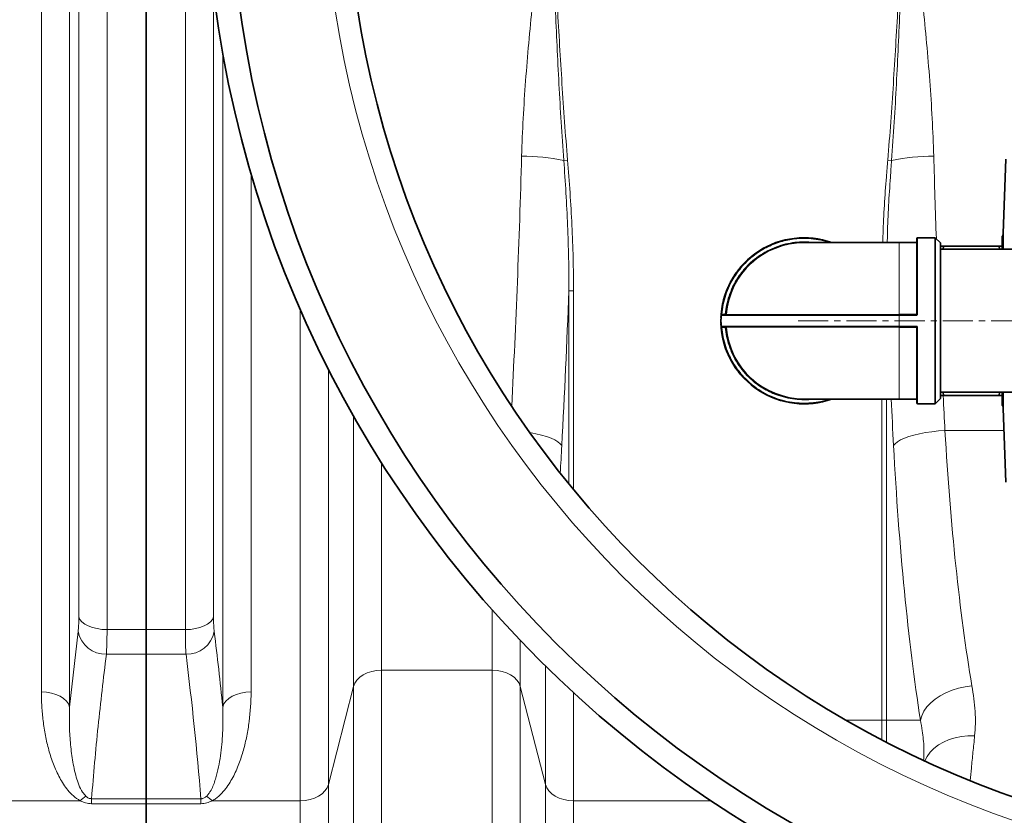
# Model space of a CAD drawing. Units: millimetres. Extents: x 2570 to 9074, y 3728 to 9625.
# Drawn here: x 5043 to 5458, y 4190 to 4526 of the extents above; entities that cross this region are included whole.
import ezdxf

# ---------------------------------------------------------------- set-up
doc = ezdxf.new("R2010")
doc.units = ezdxf.units.MM
doc.linetypes.add('CENTERX2', pattern=[20.32, 12.7, -2.54, 2.54, -2.54])

msp = doc.modelspace()

# ---------------------------------------------------------------- linework, layer by layer
at = {"color": 8, "linetype": 'Continuous', "lineweight": 18}
for p, q in [((5064.01, 4954.75), (5064.01, 4236.15)), ((5052.12, 4242.49), (5052.12, 4948.42)), ((5079.8, 4922.12), (5079.8, 4268.79)), ((5067.9, 4274.19), (5067.9, 4916.72)), ((5112.79, 4268.79), (5112.79, 4561.71)), ((5124.68, 4538.52), (5124.68, 4274.19)), ((5128.57, 4236.15), (5128.57, 4512.18)), ((5272.23, 4466.58), (5273.84, 4466.71)), ((5408.75, 4466.71), (5410.36, 4466.58)), ((5140.47, 4461.15), (5140.47, 4242.49)), ((5413.48, 4431.95), (5413.48, 4401.73)), ((5421.28, 4433.95), (5421.28, 4401.78)), ((5274.39, 4411.61), (5274.39, 4330.17)), ((5274.39, 4411.61), (5276.36, 4411.61)), ((5276.36, 4327.76), (5276.36, 4411.61)), ((5161.22, 4196.63), (5161.22, 4403.78)), ((5338.9, 4401.75), (5340.3, 4401.75)), ((5340.3, 4401.75), (5340.3, 4401.45)), ((5340.6, 4401.73), (5340.3, 4401.75)), ((5413.48, 4401.73), (5413.48, 4401.45)), ((5413.48, 4401.73), (5420.68, 4401.73)), ((5420.68, 4401.73), (5420.68, 4401.45)), ((5413.48, 4401.17), (5338.55, 4401.17)), ((5413.48, 4401.45), (5413.48, 4401.17)), ((5413.48, 4401.17), (5413.48, 4396.73)), ((5420.68, 4401.17), (5413.48, 4401.17)), ((5413.48, 4396.73), (5338.55, 4396.73)), ((5340.3, 4396.15), (5338.9, 4396.15)), ((5340.3, 4396.15), (5340.3, 4396.45)), ((5340.3, 4396.15), (5340.6, 4396.18)), ((5420.68, 4396.73), (5413.48, 4396.73)), ((5413.48, 4396.45), (5413.48, 4396.73)), ((5413.48, 4396.45), (5413.48, 4396.18)), ((5420.68, 4396.18), (5413.48, 4396.18)), ((5413.48, 4365.95), (5413.48, 4396.18)), ((5420.68, 4396.45), (5420.68, 4396.18)), ((5421.28, 4363.95), (5421.28, 4396.13)), ((5173.04, 4378.66), (5173.04, 4203.45)), ((5406.22, 4365.95), (5406.22, 4230.57)), ((5408.19, 4230.57), (5408.19, 4365.95)), ((5183.65, 4244.83), (5183.65, 4358.86)), ((5457.75, 4352.68), (5432.85, 4352.68)), ((5195.47, 4339.12), (5195.47, 4251.64)), ((5242.12, 4251.64), (5242.12, 4277.03)), ((5079.8, 4268.79), (5096.29, 4268.79)), ((5096.29, 4268.79), (5112.79, 4268.79)), ((5064.01, 4236.15), (5067.62, 4267.92)), ((5253.93, 4264.18), (5253.93, 4244.83)), ((5096.29, 4258.36), (5079.51, 4258.36)), ((5113.07, 4258.36), (5096.29, 4258.36)), ((5264.54, 4203.45), (5264.54, 4253.4)), ((5195.47, 4251.64), (5242.12, 4251.64)), ((5195.47, 4251.64), (5195.47, 4174.54)), ((5242.12, 4174.54), (5242.12, 4251.64)), ((5173.04, 4203.45), (5183.65, 4244.83)), ((5183.65, 4165.18), (5183.65, 4244.83)), ((5253.93, 4244.83), (5264.54, 4203.45)), ((5253.93, 4244.83), (5253.93, 4165.18)), ((5276.36, 4242.15), (5276.36, 4196.63)), ((5391.29, 4230.57), (5406.22, 4230.57)), ((5406.22, 4230.57), (5406.22, 4222.37)), ((5406.22, 4230.57), (5408.19, 4230.57)), ((5408.19, 4221.35), (5408.19, 4230.57)), ((5408.19, 4230.57), (5422.52, 4230.57)), ((5173.04, 4203.45), (5173.04, 4108.34)), ((5264.54, 4108.34), (5264.54, 4203.45)), ((5033.88, 4196.63), (5068.47, 4196.63)), ((5073.27, 4197.5), (5096.29, 4197.5)), ((5073.27, 4197.5), (5073.27, 4195.4)), ((5096.29, 4195.4), (5073.27, 4195.4)), ((5096.29, 4197.5), (5119.32, 4197.5)), ((5119.32, 4195.4), (5096.29, 4195.4)), ((5119.32, 4197.5), (5119.32, 4195.4)), ((5124.12, 4196.63), (5161.22, 4196.63)), ((5161.22, 4098.97), (5161.22, 4196.63)), ((5276.36, 4196.63), (5334.19, 4196.63)), ((5276.36, 4196.63), (5276.36, 4098.97))]:
    msp.add_line(p, q, dxfattribs=at)
at = {"color": 7, "linetype": 'Continuous', "lineweight": 35}
for p, q in [((5096.29, 4922.12), (5096.29, 4268.79)), ((5458.52, 4467.02), (5457.43, 4435.88)), ((5413.48, 4431.95), (5373.48, 4431.95)), ((5420.68, 4431.95), (5413.48, 4431.95)), ((5428.78, 4433.95), (5421.28, 4433.95)), ((5430.98, 4431.75), (5428.78, 4433.95)), ((5428.78, 4363.95), (5428.78, 4433.95)), ((5430.98, 4366.15), (5430.98, 4431.75)), ((5544.48, 4429.1), (5430.98, 4429.1)), ((5432.12, 4429.1), (5432.29, 4430.45)), ((5432.29, 4430.45), (5455.68, 4430.45)), ((5455.68, 4430.45), (5455.84, 4429.1)), ((5347.43, 4422.32), (5347.39, 4422.36)), ((5344.3, 4418.37), (5344.34, 4418.34)), ((5344.99, 4419.37), (5345.03, 4419.34)), ((5345.2, 4419.66), (5345.24, 4419.63)), ((5345.66, 4420.27), (5345.7, 4420.24)), ((5346.38, 4421.17), (5346.41, 4421.14)), ((5347.14, 4422.07), (5347.18, 4422.04)), ((5342.29, 4414.95), (5342.34, 4414.93)), ((5343.12, 4416.47), (5343.17, 4416.45)), ((5343.46, 4417.03), (5343.5, 4417.01)), ((5343.63, 4417.32), (5343.67, 4417.29)), ((5340.25, 4410.09), (5340.3, 4410.07)), ((5340.43, 4410.47), (5340.39, 4410.49)), ((5340.79, 4411.6), (5340.84, 4411.58)), ((5341.24, 4412.69), (5341.28, 4412.67)), ((5341.4, 4413.08), (5341.45, 4413.06)), ((5341.67, 4413.67), (5341.72, 4413.65)), ((5338.99, 4405.17), (5339.15, 4405.99)), ((5339.15, 4405.99), (5339.19, 4405.98)), ((5339.28, 4406.36), (5339.23, 4406.37)), ((5338.55, 4401.87), (5338.63, 4402.7)), ((5338.6, 4401.86), (5338.55, 4401.87)), ((5338.63, 4402.7), (5338.78, 4403.9)), ((5338.63, 4402.7), (5338.68, 4402.69)), ((5338.78, 4403.9), (5338.83, 4403.89)), ((5338.79, 4403.95), (5338.99, 4405.17)), ((5338.84, 4403.95), (5338.79, 4403.95)), ((5338.99, 4405.17), (5339.04, 4405.16)), ((5338.49, 4399.63), (5338.44, 4399.63)), ((5338.45, 4398), (5338.5, 4398)), ((5338.46, 4400.34), (5338.51, 4400.34)), ((5338.46, 4397.68), (5338.51, 4397.68)), ((5338.47, 4397.51), (5338.46, 4397.68)), ((5338.51, 4397.52), (5338.46, 4397.51)), ((5338.53, 4400.72), (5338.48, 4400.72)), ((5338.52, 4401.48), (5338.57, 4401.47)), ((5420.68, 4401.45), (5413.48, 4401.45)), ((5338.55, 4396.13), (5338.6, 4396.14)), ((5338.67, 4394.86), (5338.72, 4394.86)), ((5338.68, 4394.81), (5338.73, 4394.81)), ((5338.73, 4394.43), (5338.78, 4394.43)), ((5420.68, 4396.45), (5413.48, 4396.45)), ((5338.99, 4393.03), (5338.94, 4393.03)), ((5339.21, 4391.59), (5339.26, 4391.6)), ((5339.3, 4391.22), (5339.35, 4391.23)), ((5339.69, 4389.86), (5339.64, 4389.84)), ((5340.05, 4388.44), (5340.09, 4388.45)), ((5340.21, 4388.09), (5340.16, 4388.08)), ((5340.71, 4386.54), (5340.75, 4386.56)), ((5340.82, 4386.23), (5340.87, 4386.25)), ((5341.41, 4384.94), (5341.36, 4384.92)), ((5341.98, 4383.6), (5342.02, 4383.62)), ((5342.15, 4383.25), (5342.19, 4383.28)), ((5342.85, 4382.02), (5342.81, 4382)), ((5343.54, 4380.73), (5343.58, 4380.76)), ((5343.74, 4380.41), (5343.78, 4380.44)), ((5344.55, 4379.25), (5344.51, 4379.22)), ((5345.36, 4378.03), (5345.4, 4378.06)), ((5345.63, 4377.76), (5345.59, 4377.73)), ((5346.61, 4376.45), (5346.65, 4376.49)), ((5347.1, 4375.95), (5347.07, 4375.92)), ((5347.32, 4375.63), (5347.36, 4375.66)), ((5430.98, 4368.8), (5544.48, 4368.8)), ((5432.29, 4367.45), (5432.12, 4368.8)), ((5455.84, 4368.8), (5455.68, 4367.45)), ((5373.48, 4365.95), (5413.48, 4365.95)), ((5413.48, 4365.95), (5420.68, 4365.95)), ((5428.78, 4363.95), (5430.98, 4366.15)), ((5455.68, 4367.45), (5432.29, 4367.45)), ((5421.28, 4363.95), (5428.78, 4363.95)), ((5457.43, 4362.02), (5458.52, 4330.88)), ((5096.29, 4258.36), (5096.29, 4268.79)), ((5096.29, 4258.36), (5096.29, 4197.5)), ((5096.29, 4197.5), (5096.29, 4195.4)), ((5096.29, 4195.4), (5096.29, 4098.97))]:
    msp.add_line(p, q, dxfattribs=at)
at = {"color": 7, "linetype": 'CENTERX2', "lineweight": 18}
msp.add_line((5370.98, 4398.95), (5604.48, 4398.95), dxfattribs=at)
at = {"color": 7, "linetype": 'Continuous', "lineweight": 35, "flags": 128}
msp.add_lwpolyline([(5338.55, 4401.19), (5338.57, 4401.45), (5338.58, 4401.53)], dxfattribs=at)
at = {"color": 8, "linetype": 'Continuous', "lineweight": 18, "flags": 128}
for points in [[(5271.4, 4346.33), (5270.76, 4347.15), (5269.78, 4347.95), (5268.47, 4348.73), (5266.86, 4349.48), (5264.96, 4350.17), (5262.82, 4350.79), (5260.47, 4351.35), (5257.95, 4351.82)], [(5411.18, 4346.33), (5411.82, 4347.15), (5412.81, 4347.95), (5414.12, 4348.73), (5415.73, 4349.48), (5417.62, 4350.17), (5419.76, 4350.79), (5422.11, 4351.35), (5424.64, 4351.82), (5427.3, 4352.21), (5430.05, 4352.5), (5432.85, 4352.68)], [(5067.9, 4274.19), (5068.38, 4273.1), (5069.22, 4272.07), (5070.41, 4271.14), (5071.89, 4270.33), (5073.64, 4269.67), (5075.58, 4269.19), (5077.65, 4268.89), (5079.8, 4268.79)], [(5124.68, 4274.19), (5124.21, 4273.1), (5123.36, 4272.07), (5122.18, 4271.14), (5120.69, 4270.33), (5118.95, 4269.67), (5117.01, 4269.19), (5114.93, 4268.89), (5112.79, 4268.79)], [(5183.65, 4244.83), (5184.19, 4246.21), (5185.08, 4247.52), (5186.28, 4248.7), (5187.75, 4249.71), (5189.47, 4250.54), (5191.36, 4251.15), (5193.38, 4251.52), (5195.47, 4251.64)], [(5253.93, 4244.83), (5253.39, 4246.21), (5252.51, 4247.52), (5251.31, 4248.7), (5249.83, 4249.71), (5248.12, 4250.54), (5246.22, 4251.15), (5244.2, 4251.52), (5242.12, 4251.64)], [(5422.52, 4230.57), (5423.08, 4232.48), (5424, 4234.36), (5425.26, 4236.18), (5426.85, 4237.89), (5428.73, 4239.49), (5430.88, 4240.93), (5433.26, 4242.19), (5435.82, 4243.26), (5438.53, 4244.1), (5441.33, 4244.72), (5444.18, 4245.09)], [(5064.01, 4236.15), (5063.54, 4237.43), (5062.7, 4238.64), (5061.51, 4239.73), (5060.02, 4240.68), (5058.28, 4241.45), (5056.34, 4242.02), (5054.27, 4242.37), (5052.12, 4242.49)], [(5128.57, 4236.15), (5129.05, 4237.43), (5129.89, 4238.64), (5131.07, 4239.73), (5132.56, 4240.68), (5134.3, 4241.45), (5136.24, 4242.02), (5138.32, 4242.37), (5140.47, 4242.49)], [(5424.32, 4213.46), (5425.28, 4215.32), (5426.59, 4217.09), (5428.2, 4218.71), (5430.09, 4220.16), (5432.23, 4221.4), (5434.58, 4222.42), (5437.12, 4223.2), (5439.78, 4223.73), (5442.54, 4224), (5445.34, 4224.01)], [(5161.22, 4196.63), (5163.31, 4196.76), (5165.33, 4197.13), (5167.22, 4197.74), (5168.94, 4198.56), (5170.42, 4199.58), (5171.62, 4200.76), (5172.5, 4202.06), (5173.04, 4203.45)], [(5264.54, 4203.45), (5265.09, 4202.06), (5265.97, 4200.76), (5267.17, 4199.58), (5268.65, 4198.56), (5270.36, 4197.74), (5272.26, 4197.13), (5274.28, 4196.76), (5276.36, 4196.63)]]:
    msp.add_lwpolyline(points, dxfattribs=at)
at = {"color": 7, "linetype": 'Continuous', "lineweight": 35}
for radius in [480, 470, 421]:
    msp.add_circle((5601.29, 4595.45), radius, dxfattribs=at)
at = {"color": 8, "linetype": 'Continuous', "lineweight": 18}
msp.add_circle((5601.29, 4595.45), 430.29, dxfattribs=at)
for centre, radius, start, end in [((5253.42, 4371.2), 97.21, 78.8446, 89.377), ((5429.17, 4371.2), 97.21, 90.623, 101.1554), ((5420.76, 4402.64), 0.914, 265.3261, 284.2866), ((5420.76, 4395.27), 0.914, 75.7134, 94.6739), ((5079.32, 4270.31), 11.94, 191.5506, 270.9234), ((5113.27, 4270.31), 11.94, 269.0766, 348.4494), ((5076.93, 4188.2), 11.95, 120.3213, 135.081), ((5115.65, 4188.2), 11.95, 44.919, 59.6787)]:
    msp.add_arc(centre, radius, start, end, dxfattribs=at)
at = {"color": 7, "linetype": 'Continuous', "lineweight": 35}
for centre, radius, start, end in [((5455.43, 4435.95), 2, 320.9472, 0), ((5373.48, 4398.95), 35, 70.537, 175.3717), ((5373.48, 4398.95), 33, 90, 175.1766), ((5420.68, 4432.25), 0.3, 270, 0), ((5421.28, 4433.65), 0.3, 90, 180), ((5373.48, 4398.95), 35.05, 138.1087, 138.7306), ((5373.48, 4398.95), 35.05, 167.7835, 168.4263), ((5373.48, 4398.95), 35.05, 175.2328, 175.8686), ((5373.48, 4398.95), 35.05, 171.7997, 171.8899), ((5340.3, 4401.75), 0.3, 270, 355.1766), ((5373.48, 4398.95), 35.05, 178.8894, 181.5548), ((5373.48, 4398.95), 35.05, 177.1125, 177.7344), ((5373.48, 4398.95), 35, 176.365, 183.635), ((5338.85, 4401.15), 0.3, 90, 176.365), ((5373.48, 4398.95), 35.05, 183.5719, 186.7968), ((5338.85, 4396.75), 0.3, 183.635, 270), ((5373.48, 4398.95), 35, 184.6283, 289.463), ((5340.3, 4396.15), 0.3, 4.8234, 90), ((5373.48, 4398.95), 33, 184.8234, 270), ((5373.48, 4398.95), 35.05, 198.0804, 200.7458), ((5373.48, 4398.95), 35.05, 217.2713, 219.9367), ((5373.48, 4398.95), 35.05, 221.0917, 221.7136), ((5420.68, 4365.65), 0.3, 0, 90), ((5421.28, 4364.25), 0.3, 180, 270), ((5455.43, 4361.95), 2, 0, 39.0617)]:
    msp.add_arc(centre, radius, start, end, dxfattribs=at)
at = {"color": 8, "linetype": 'Continuous', "lineweight": 18}
for centre, major_axis, ratio, start_param, end_param in [((5104.23, 4595.45), (0, 840), 0.180945, 4.431994, 4.560561), ((5578.36, 4595.45), (0, 840), 0.180945, 1.722624, 1.764785), ((5125.9, 4595.45), (0, 862), 0.176327, 4.419194, 4.497465), ((5556.69, 4595.45), (0, 862), 0.176327, 1.840288, 1.863991), ((5578.36, 4595.45), (0, 840), 0.180945, 1.84573, 1.863991), ((5485.51, 4436.5), (0, 290), 0.189704, 1.863991, 2.291637), ((5218.74, 4436.5), (0, 312), 0.176327, 4.380131, 4.419194), ((5463.85, 4436.5), (0, 312), 0.176327, 1.863991, 2.291637)]:
    msp.add_ellipse(centre, major_axis=major_axis, ratio=ratio, start_param=start_param, end_param=end_param, dxfattribs=at)
for points, knots in [([(5254.47, 4468.41), (5254.62, 4473.69), (5254.85, 4478.98), (5255.42, 4489.56), (5255.77, 4494.86), (5256.95, 4510.74), (5257.92, 4521.32), (5260.08, 4542.48), (5261.26, 4553.06), (5263.11, 4568.95), (5263.74, 4574.25), (5265.01, 4584.85), (5265.65, 4590.15), (5266.29, 4595.45)], [0, 0, 0, 0, 0.125, 0.125, 0.25, 0.25, 0.5, 0.5, 0.75, 0.75, 0.875, 0.875, 1, 1, 1, 1]), ([(5272.23, 4466.58), (5271.82, 4471.94), (5271.46, 4477.3), (5270.8, 4488.03), (5270.5, 4493.4), (5269.64, 4509.5), (5269.15, 4520.24), (5268.25, 4541.73), (5267.83, 4552.47), (5267.05, 4573.96), (5266.67, 4584.71), (5266.29, 4595.45)], [0, 0, 0, 0, 0.125, 0.125, 0.25, 0.25, 0.5, 0.5, 0.75, 0.75, 1, 1, 1, 1]), ([(5273.84, 4466.71), (5273.39, 4472.07), (5272.97, 4477.43), (5272.2, 4488.14), (5271.83, 4493.51), (5270.79, 4509.59), (5270.17, 4520.32), (5268.99, 4541.78), (5268.43, 4552.52), (5267.35, 4573.98), (5266.82, 4584.72), (5266.29, 4595.45)], [0, 0, 0, 0, 0.125, 0.125, 0.25, 0.25, 0.5, 0.5, 0.75, 0.75, 1, 1, 1, 1]), ([(5408.75, 4466.71), (5409.2, 4472.07), (5409.61, 4477.43), (5410.39, 4488.14), (5410.75, 4493.51), (5411.79, 4509.59), (5412.42, 4520.32), (5413.6, 4541.78), (5414.16, 4552.52), (5415.24, 4573.98), (5415.77, 4584.72), (5416.29, 4595.45)], [0, 0, 0, 0, 0.125, 0.125, 0.25, 0.25, 0.5, 0.5, 0.75, 0.75, 1, 1, 1, 1]), ([(5410.36, 4466.58), (5410.76, 4471.94), (5411.12, 4477.3), (5411.79, 4488.03), (5412.09, 4493.4), (5412.94, 4509.5), (5413.44, 4520.24), (5414.34, 4541.73), (5414.75, 4552.47), (5415.54, 4573.96), (5415.92, 4584.71), (5416.29, 4595.45)], [0, 0, 0, 0, 0.125, 0.125, 0.25, 0.25, 0.5, 0.5, 0.75, 0.75, 1, 1, 1, 1]), ([(5428.11, 4468.41), (5427.96, 4473.69), (5427.74, 4478.98), (5427.16, 4489.56), (5426.82, 4494.86), (5425.63, 4510.74), (5424.66, 4521.32), (5422.51, 4542.48), (5421.33, 4553.06), (5419.48, 4568.95), (5418.85, 4574.25), (5417.58, 4584.85), (5416.94, 4590.15), (5416.29, 4595.45)], [0, 0, 0, 0, 0.125, 0.125, 0.25, 0.25, 0.5, 0.5, 0.75, 0.75, 0.875, 0.875, 1, 1, 1, 1]), ([(5272.23, 4466.58), (5272.91, 4457.43), (5273.46, 4448.27), (5274.22, 4429.95), (5274.42, 4420.79), (5274.39, 4411.61)], [0, 0, 0, 0, 0.5, 0.5, 1, 1, 1, 1]), ([(5276.36, 4411.61), (5276.36, 4420.81), (5276.11, 4430), (5275.24, 4448.37), (5274.61, 4457.55), (5273.84, 4466.71)], [0, 0, 0, 0, 0.5, 0.5, 1, 1, 1, 1]), ([(5408.75, 4466.71), (5408.55, 4464.35), (5407.72, 4454), (5406.87, 4442.42), (5406.69, 4433.18), (5406.67, 4431.95)], [0, 0, 0, 0, 0.204552, 0.893952, 1, 1, 1, 1]), ([(5408.54, 4431.95), (5408.56, 4433.15), (5408.7, 4442.34), (5409.45, 4453.88), (5410.19, 4464.21), (5410.36, 4466.58)], [0, 0, 0, 0, 0.103642, 0.794961, 1, 1, 1, 1]), ([(5338.9, 4401.75), (5339.05, 4403.09), (5339.36, 4405.81), (5340.45, 4409.83), (5342.3, 4414.5), (5345.32, 4419.59), (5349.81, 4424.62), (5355.19, 4428.69), (5361.14, 4431.6), (5367.31, 4433.29), (5372.81, 4433.78), (5377.56, 4433.48), (5381.1, 4432.91), (5383.21, 4432.21), (5384, 4431.95)], [0, 0, 0, 0, 0.0648304, 0.1314637, 0.1997737, 0.3059977, 0.41423, 0.5224623, 0.6286862, 0.7311082, 0.8283096, 0.8931418, 0.9597733, 1, 1, 1, 1]), ([(5340.3, 4401.75), (5340.45, 4403.04), (5340.76, 4405.64), (5341.81, 4409.49), (5343.59, 4413.95), (5346.5, 4418.81), (5350.33, 4423.09), (5354.24, 4426.24), (5357.89, 4428.48), (5361.73, 4430.2), (5365.65, 4431.4), (5369.57, 4432.11), (5373.48, 4432.3), (5376.22, 4432.24), (5377.63, 4431.98), (5377.77, 4431.95)], [0, 0, 0, 0, 0.071996, 0.145985, 0.22184, 0.339763, 0.459904, 0.540037, 0.619515, 0.698175, 0.774021, 0.848012, 0.920015, 0.992009, 1, 1, 1, 1]), ([(5421.28, 4401.78), (5421.27, 4401.7), (5421.25, 4401.54), (5421.12, 4401.34), (5420.92, 4401.2), (5420.76, 4401.18), (5420.68, 4401.17)], [0, 0, 0, 0, 0.251185, 0.501434, 0.75086, 1, 1, 1, 1]), ([(5338.9, 4396.15), (5339.05, 4394.81), (5339.36, 4392.1), (5340.45, 4388.07), (5342.3, 4383.41), (5345.32, 4378.32), (5349.31, 4373.85), (5353.39, 4370.54), (5357.2, 4368.2), (5361.21, 4366.4), (5365.3, 4365.14), (5369.4, 4364.41), (5373.48, 4364.17), (5377.56, 4364.43), (5381.1, 4365), (5383.21, 4365.69), (5384, 4365.95)], [0, 0, 0, 0, 0.064805, 0.131412, 0.199707, 0.305895, 0.414091, 0.486256, 0.557829, 0.628661, 0.696948, 0.763557, 0.828368, 0.893171, 0.95978, 1, 1, 1, 1]), ([(5377.77, 4365.95), (5377.63, 4365.93), (5376.22, 4365.67), (5373.48, 4365.61), (5369.58, 4365.8), (5365.65, 4366.51), (5361.05, 4367.91), (5355.96, 4370.39), (5351.38, 4373.85), (5347.91, 4377.48), (5345.37, 4380.93), (5343.33, 4384.61), (5341.81, 4388.42), (5340.76, 4392.27), (5340.45, 4394.87), (5340.3, 4396.15)], [0, 0, 0, 0, 0.007986, 0.079989, 0.151982, 0.225973, 0.301828, 0.41975, 0.539891, 0.620023, 0.699502, 0.778161, 0.854007, 0.928, 1, 1, 1, 1]), ([(5420.68, 4396.73), (5420.76, 4396.72), (5420.92, 4396.71), (5421.12, 4396.57), (5421.25, 4396.37), (5421.27, 4396.21), (5421.28, 4396.13)], [0, 0, 0, 0, 0.2491441, 0.4985743, 0.7488195, 1, 1, 1, 1]), ([(5067.62, 4267.92), (5067.67, 4268.45), (5067.79, 4269.55), (5067.88, 4271.68), (5067.9, 4273.36), (5067.9, 4274.19)], [0, 0, 0, 0, 0.32885, 0.667177, 1, 1, 1, 1]), ([(5124.68, 4274.19), (5124.68, 4272.89), (5124.71, 4271.71), (5124.77, 4270.4), (5124.78, 4270.14), (5124.81, 4269.64), (5124.83, 4269.4), (5124.88, 4268.72), (5124.92, 4268.3), (5124.97, 4267.92)], [0, 0, 0, 0, 0.5, 0.5, 0.625, 0.625, 0.75, 0.75, 1, 1, 1, 1]), ([(5079.8, 4268.79), (5079.79, 4267.41), (5079.78, 4264.65), (5079.68, 4261.11), (5079.57, 4259.29), (5079.51, 4258.36)], [0, 0, 0, 0, 0.332892, 0.661725, 1, 1, 1, 1]), ([(5113.07, 4258.36), (5113.03, 4259), (5112.99, 4259.69), (5112.93, 4260.84), (5112.91, 4261.24), (5112.88, 4262.06), (5112.87, 4262.49), (5112.81, 4264.67), (5112.79, 4266.63), (5112.79, 4268.79)], [0, 0, 0, 0, 0.25, 0.25, 0.375, 0.375, 0.5, 0.5, 1, 1, 1, 1]), ([(5079.51, 4258.36), (5078.29, 4248.23), (5075.86, 4227.95), (5074.13, 4207.65), (5073.27, 4197.5)], [0, 0, 0, 0, 0.4999674, 1, 1, 1, 1]), ([(5445.34, 4224.01), (5445.51, 4225.68), (5445.62, 4227.38), (5445.69, 4230.81), (5445.65, 4232.55), (5445.3, 4237.82), (5444.8, 4241.42), (5444.18, 4245.09)], [0, 0, 0, 0, 0.25, 0.25, 0.5, 0.5, 1, 1, 1, 1]), ([(5068.47, 4196.63), (5067.47, 4197.28), (5065.48, 4198.57), (5063.26, 4201.02), (5061.4, 4203.61), (5059.31, 4207.26), (5057.13, 4212.03), (5055.18, 4217.99), (5053.78, 4224.11), (5052.83, 4230.25), (5052.23, 4236.38), (5052.16, 4240.45), (5052.12, 4242.49)], [0, 0, 0, 0, 0.062577, 0.124671, 0.187094, 0.249474, 0.376317, 0.503546, 0.631014, 0.758184, 0.879092, 1, 1, 1, 1]), ([(5140.47, 4242.49), (5140.47, 4238.24), (5140.19, 4234.08), (5139.4, 4227.95), (5139.07, 4225.93), (5138.27, 4221.93), (5137.8, 4219.95), (5136.7, 4216.02), (5136.07, 4214.08), (5134.61, 4210.25), (5133.78, 4208.35), (5132.3, 4205.56), (5131.77, 4204.64), (5130.62, 4202.85), (5130, 4201.98), (5128.63, 4200.29), (5127.88, 4199.47), (5126.6, 4198.31), (5126.14, 4197.94), (5125.18, 4197.25), (5124.67, 4196.93), (5124.12, 4196.63)], [0, 0, 0, 0, 0.25, 0.25, 0.375, 0.375, 0.5, 0.5, 0.625, 0.625, 0.75, 0.75, 0.8125, 0.8125, 0.875, 0.875, 0.9375, 0.9375, 0.96875, 0.96875, 1, 1, 1, 1]), ([(5064.01, 4236.15), (5063.96, 4233.64), (5063.86, 4228.61), (5064.29, 4221.16), (5065.14, 4213.8), (5066.38, 4207.86), (5067.9, 4203.34), (5069.07, 4200.59), (5070.41, 4199.07), (5070.9, 4198.51)], [0, 0, 0, 0, 0.192006, 0.38401, 0.5778, 0.771477, 0.859855, 0.948853, 1, 1, 1, 1]), ([(5121.69, 4198.51), (5122.04, 4198.83), (5122.34, 4199.18), (5122.87, 4199.88), (5123.1, 4200.24), (5123.75, 4201.33), (5124.11, 4202.08), (5124.74, 4203.58), (5125.02, 4204.34), (5125.53, 4205.87), (5125.75, 4206.64), (5126.38, 4208.96), (5126.72, 4210.51), (5127.31, 4213.64), (5127.55, 4215.22), (5128.17, 4219.96), (5128.42, 4223.15), (5128.69, 4229.6), (5128.69, 4232.86), (5128.57, 4236.15)], [0, 0, 0, 0, 0.03125, 0.03125, 0.0625, 0.0625, 0.125, 0.125, 0.1875, 0.1875, 0.25, 0.25, 0.375, 0.375, 0.5, 0.5, 0.75, 0.75, 1, 1, 1, 1]), ([(5422.52, 4230.57), (5422.78, 4229.07), (5423.45, 4225.15), (5424.01, 4220.2), (5424.03, 4216.03), (5423.89, 4214.27), (5423.85, 4213.78)], [0, 0, 0, 0, 0.2668291, 0.6983725, 0.9160441, 1, 1, 1, 1]), ([(5443.51, 4205.14), (5443.67, 4206.88), (5444.02, 4210.73), (5444.63, 4217.01), (5445.11, 4221.68), (5445.34, 4224.01)], [0, 0, 0, 0, 0.292016, 0.646008, 1, 1, 1, 1]), ([(5070.9, 4198.51), (5071.24, 4198.24), (5071.72, 4197.84), (5072.61, 4197.53), (5073.06, 4197.51), (5073.27, 4197.5)], [0, 0, 0, 0, 0.557063, 0.787944, 1, 1, 1, 1]), ([(5119.32, 4197.5), (5119.44, 4197.5), (5119.57, 4197.5), (5119.81, 4197.53), (5119.93, 4197.55), (5120.28, 4197.64), (5120.5, 4197.72), (5120.89, 4197.92), (5121.07, 4198.03), (5121.39, 4198.26), (5121.55, 4198.38), (5121.69, 4198.51)], [0, 0, 0, 0, 0.125, 0.125, 0.25, 0.25, 0.5, 0.5, 0.75, 0.75, 1, 1, 1, 1]), ([(5073.27, 4195.4), (5072.42, 4195.46), (5070.68, 4195.59), (5069.22, 4196.28), (5068.47, 4196.63)], [0, 0, 0, 0, 0.489757, 1, 1, 1, 1]), ([(5124.12, 4196.63), (5123.41, 4196.26), (5122.66, 4195.96), (5121.03, 4195.52), (5120.19, 4195.4), (5119.32, 4195.4)], [0, 0, 0, 0, 0.5, 0.5, 1, 1, 1, 1])]:
    msp.add_open_spline(points, degree=3, knots=knots, dxfattribs=at)
at = {"color": 7, "linetype": 'Continuous', "lineweight": 35}
for points, knots in [([(5457.43, 4435.88), (5457.43, 4435.82), (5457.43, 4435.7), (5457.43, 4434.72), (5457.43, 4433.16), (5457.43, 4431.29), (5457.43, 4429.74), (5457.43, 4429.1)], [0, 0, 0, 0, 0.213547, 0.427095, 0.640642, 0.85419, 1, 1, 1, 1]), ([(5420.98, 4433.65), (5420.98, 4433.61), (5420.98, 4433.52), (5420.98, 4432.76), (5420.98, 4431.29), (5420.98, 4428.69), (5420.98, 4425.08), (5420.98, 4421.27), (5420.98, 4417.66), (5420.98, 4413.82), (5420.98, 4409.83), (5420.98, 4405.81), (5420.98, 4403.09), (5420.98, 4401.75)], [0, 0, 0, 0, 0.07823, 0.15864, 0.241084, 0.369274, 0.499888, 0.587005, 0.673408, 0.758916, 0.841351, 0.921763, 1, 1, 1, 1]), ([(5456.98, 4429.1), (5456.98, 4430.13), (5456.98, 4432.33), (5456.98, 4434.28), (5456.98, 4434.55), (5456.98, 4434.69)], [0, 0, 0, 0, 0.302879, 0.65144, 1, 1, 1, 1]), ([(5432.29, 4430.45), (5431.92, 4430.45), (5431.18, 4430.45), (5431.05, 4430.45), (5430.98, 4430.45)], [0, 0, 0, 0, 0.498963, 1, 1, 1, 1]), ([(5456.98, 4430.45), (5456.92, 4430.45), (5456.79, 4430.45), (5456.05, 4430.45), (5455.68, 4430.45)], [0, 0, 0, 0, 0.498791, 1, 1, 1, 1]), ([(5343.63, 4417.32), (5343.64, 4417.34), (5343.7, 4417.43), (5343.82, 4417.62), (5344.04, 4417.97), (5344.21, 4418.23), (5344.3, 4418.37)], [0, 0, 0, 0, 0.070253, 0.353627, 0.637725, 1, 1, 1, 1]), ([(5344.3, 4418.37), (5344.32, 4418.4), (5344.42, 4418.54), (5344.59, 4418.8), (5344.82, 4419.12), (5344.93, 4419.28), (5344.99, 4419.37)], [0, 0, 0, 0, 0.0735, 0.369852, 0.6669027, 1, 1, 1, 1]), ([(5344.99, 4419.37), (5345, 4419.38), (5345.06, 4419.47), (5345.13, 4419.56), (5345.19, 4419.64), (5345.2, 4419.65), (5345.2, 4419.66)], [0, 0, 0, 0, 0.091732, 0.461777, 0.645604, 1, 1, 1, 1]), ([(5345.66, 4420.27), (5345.66, 4420.27), (5345.66, 4420.27), (5345.66, 4420.28), (5345.69, 4420.31), (5345.73, 4420.37), (5345.84, 4420.5), (5345.98, 4420.68), (5346.15, 4420.9), (5346.28, 4421.05), (5346.36, 4421.16), (5346.38, 4421.17)], [0, 0, 0, 0, 0.045504, 0.22773, 0.318837, 0.410094, 0.573378, 0.731047, 0.812719, 0.973477, 1, 1, 1, 1]), ([(5346.38, 4421.17), (5346.4, 4421.2), (5346.51, 4421.33), (5346.7, 4421.57), (5346.95, 4421.85), (5347.07, 4422), (5347.14, 4422.07)], [0, 0, 0, 0, 0.073493, 0.371373, 0.668668, 1, 1, 1, 1]), ([(5341.67, 4413.67), (5341.68, 4413.69), (5341.7, 4413.74), (5341.77, 4413.88), (5341.87, 4414.1), (5342.01, 4414.39), (5342.15, 4414.66), (5342.25, 4414.85), (5342.29, 4414.95)], [0, 0, 0, 0, 0.061315, 0.184381, 0.432833, 0.616534, 0.805493, 1, 1, 1, 1]), ([(5342.29, 4414.95), (5342.31, 4414.98), (5342.39, 4415.13), (5342.55, 4415.45), (5342.74, 4415.79), (5342.92, 4416.11), (5343.05, 4416.34), (5343.12, 4416.46), (5343.12, 4416.47), (5343.12, 4416.47)], [0, 0, 0, 0, 0.0382035, 0.1919143, 0.4099941, 0.5191318, 0.7180704, 0.9176573, 1, 1, 1, 1]), ([(5343.46, 4417.03), (5343.46, 4417.03), (5343.46, 4417.04), (5343.48, 4417.07), (5343.53, 4417.15), (5343.59, 4417.25), (5343.63, 4417.32)], [0, 0, 0, 0, 0.088334, 0.443455, 0.620401, 1, 1, 1, 1]), ([(5340.25, 4410.09), (5340.25, 4410.09), (5340.25, 4410.09), (5340.26, 4410.14), (5340.31, 4410.27), (5340.36, 4410.4), (5340.39, 4410.49)], [0, 0, 0, 0, 0.083808, 0.421814, 0.634933, 1, 1, 1, 1]), ([(5340.39, 4410.49), (5340.39, 4410.51), (5340.43, 4410.63), (5340.52, 4410.86), (5340.65, 4411.22), (5340.74, 4411.47), (5340.79, 4411.6)], [0, 0, 0, 0, 0.077321, 0.389504, 0.702083, 1, 1, 1, 1]), ([(5340.79, 4411.6), (5340.8, 4411.63), (5340.87, 4411.79), (5340.98, 4412.07), (5341.12, 4412.42), (5341.2, 4412.6), (5341.24, 4412.69)], [0, 0, 0, 0, 0.07706, 0.387954, 0.699296, 1, 1, 1, 1]), ([(5341.24, 4412.69), (5341.24, 4412.71), (5341.29, 4412.81), (5341.34, 4412.93), (5341.39, 4413.05), (5341.4, 4413.07), (5341.4, 4413.08)], [0, 0, 0, 0, 0.084, 0.422904, 0.591256, 1, 1, 1, 1]), ([(5338.55, 4401.17), (5338.55, 4401.18), (5338.55, 4401.2), (5338.56, 4401.34), (5338.58, 4401.54), (5338.59, 4401.7), (5338.6, 4401.78)], [0, 0, 0, 0, 0.2491441, 0.4985743, 0.7488195, 1, 1, 1, 1]), ([(5420.68, 4401.45), (5420.72, 4401.46), (5420.79, 4401.46), (5420.87, 4401.52), (5420.93, 4401.57), (5420.96, 4401.63), (5420.98, 4401.69), (5420.98, 4401.73), (5420.98, 4401.75)], [0, 0, 0, 0, 0.223036, 0.46331, 0.590672, 0.722549, 0.858979, 1, 1, 1, 1]), ([(5338.55, 4396.13), (5338.54, 4396.17), (5338.53, 4396.34), (5338.51, 4396.57), (5338.5, 4396.82), (5338.48, 4397.04), (5338.47, 4397.24), (5338.47, 4397.38), (5338.46, 4397.48), (5338.46, 4397.5), (5338.46, 4397.51)], [0, 0, 0, 0, 0.04598, 0.232165, 0.324421, 0.416657, 0.60247, 0.709452, 0.816072, 1, 1, 1, 1]), ([(5413.48, 4401.45), (5411.21, 4401.45), (5406.65, 4401.45), (5399.78, 4401.45), (5392.86, 4401.45), (5385.92, 4401.45), (5379.11, 4401.45), (5372.55, 4401.45), (5366.35, 4401.45), (5360.62, 4401.45), (5355.45, 4401.45), (5350.92, 4401.45), (5347.09, 4401.45), (5344, 4401.45), (5341.63, 4401.45), (5340.02, 4401.45), (5339.03, 4401.45), (5338.91, 4401.45), (5338.85, 4401.45)], [0, 0, 0, 0, 0.0582497, 0.1164971, 0.1774686, 0.2399878, 0.3038027, 0.3686253, 0.4341375, 0.5, 0.5658625, 0.6313747, 0.6961973, 0.7600122, 0.8225314, 0.8835029, 0.9417526, 1, 1, 1, 1]), ([(5338.6, 4396.13), (5338.59, 4396.21), (5338.58, 4396.37), (5338.56, 4396.57), (5338.55, 4396.71), (5338.55, 4396.72), (5338.55, 4396.73)], [0, 0, 0, 0, 0.251185, 0.501434, 0.75086, 1, 1, 1, 1]), ([(5338.67, 4394.86), (5338.67, 4394.86), (5338.67, 4394.86), (5338.67, 4394.9), (5338.66, 4395), (5338.64, 4395.16), (5338.62, 4395.34), (5338.6, 4395.57), (5338.57, 4395.86), (5338.55, 4396.03), (5338.55, 4396.13)], [0, 0, 0, 0, 0.050983, 0.151004, 0.350616, 0.450718, 0.5508, 0.747729, 0.842635, 1, 1, 1, 1]), ([(5338.94, 4393.03), (5338.93, 4393.06), (5338.9, 4393.22), (5338.86, 4393.51), (5338.81, 4393.85), (5338.77, 4394.09), (5338.75, 4394.26), (5338.74, 4394.36), (5338.73, 4394.42), (5338.73, 4394.42), (5338.73, 4394.43)], [0, 0, 0, 0, 0.034093, 0.165661, 0.297043, 0.440165, 0.542465, 0.678204, 0.813557, 1, 1, 1, 1]), ([(5413.48, 4396.45), (5411.21, 4396.45), (5406.65, 4396.45), (5399.78, 4396.45), (5392.86, 4396.45), (5385.92, 4396.45), (5379.11, 4396.45), (5372.55, 4396.45), (5366.35, 4396.45), (5360.62, 4396.45), (5355.45, 4396.45), (5350.92, 4396.45), (5347.09, 4396.45), (5344, 4396.45), (5341.63, 4396.45), (5340.02, 4396.45), (5339.03, 4396.45), (5338.91, 4396.45), (5338.85, 4396.45)], [0, 0, 0, 0, 0.058247, 0.116497, 0.177469, 0.239988, 0.303803, 0.368625, 0.434137, 0.5, 0.565862, 0.631375, 0.696197, 0.760012, 0.822531, 0.883503, 0.94175, 1, 1, 1, 1]), ([(5420.68, 4396.45), (5420.72, 4396.45), (5420.79, 4396.44), (5420.87, 4396.39), (5420.93, 4396.33), (5420.96, 4396.28), (5420.98, 4396.22), (5420.98, 4396.18), (5420.98, 4396.15)], [0, 0, 0, 0, 0.223035, 0.463309, 0.590671, 0.722548, 0.858978, 1, 1, 1, 1]), ([(5420.98, 4396.15), (5420.98, 4394.81), (5420.98, 4392.1), (5420.98, 4388.07), (5420.98, 4383.41), (5420.98, 4378.32), (5420.98, 4373.85), (5420.98, 4370.54), (5420.98, 4368.2), (5420.98, 4366.4), (5420.98, 4365.15), (5420.98, 4364.39), (5420.98, 4364.3), (5420.98, 4364.25)], [0, 0, 0, 0, 0.078232, 0.15864, 0.241084, 0.369274, 0.499888, 0.587005, 0.673408, 0.758916, 0.841351, 0.921761, 1, 1, 1, 1]), ([(5339.21, 4391.59), (5339.21, 4391.59), (5339.21, 4391.59), (5339.21, 4391.61), (5339.19, 4391.72), (5339.13, 4391.98), (5339.08, 4392.24), (5339.02, 4392.57), (5338.96, 4392.87), (5338.94, 4393.03)], [0, 0, 0, 0, 0.033893, 0.169531, 0.442955, 0.62014, 0.693407, 0.841193, 1, 1, 1, 1]), ([(5339.64, 4389.84), (5339.63, 4389.87), (5339.59, 4390.03), (5339.51, 4390.31), (5339.43, 4390.65), (5339.37, 4390.88), (5339.33, 4391.05), (5339.31, 4391.15), (5339.3, 4391.21), (5339.3, 4391.21), (5339.3, 4391.22)], [0, 0, 0, 0, 0.034093, 0.165661, 0.297043, 0.440165, 0.542465, 0.678204, 0.813557, 1, 1, 1, 1]), ([(5340.05, 4388.44), (5340.05, 4388.44), (5340.05, 4388.44), (5340.04, 4388.46), (5340.01, 4388.57), (5339.93, 4388.82), (5339.85, 4389.08), (5339.76, 4389.39), (5339.68, 4389.69), (5339.64, 4389.84)], [0, 0, 0, 0, 0.033893, 0.169531, 0.442955, 0.62014, 0.693407, 0.841193, 1, 1, 1, 1]), ([(5341.36, 4384.92), (5341.35, 4384.95), (5341.28, 4385.1), (5341.17, 4385.37), (5341.04, 4385.69), (5340.95, 4385.92), (5340.88, 4386.07), (5340.85, 4386.17), (5340.83, 4386.22), (5340.82, 4386.23), (5340.82, 4386.23)], [0, 0, 0, 0, 0.034093, 0.165661, 0.297043, 0.440165, 0.542465, 0.678204, 0.813557, 1, 1, 1, 1]), ([(5341.98, 4383.6), (5341.98, 4383.6), (5341.98, 4383.6), (5341.97, 4383.61), (5341.92, 4383.72), (5341.81, 4383.95), (5341.69, 4384.2), (5341.55, 4384.5), (5341.43, 4384.78), (5341.36, 4384.92)], [0, 0, 0, 0, 0.033893, 0.169531, 0.442955, 0.62014, 0.693407, 0.841193, 1, 1, 1, 1]), ([(5342.81, 4382), (5342.79, 4382.03), (5342.71, 4382.17), (5342.57, 4382.43), (5342.41, 4382.74), (5342.3, 4382.95), (5342.22, 4383.1), (5342.18, 4383.19), (5342.15, 4383.24), (5342.15, 4383.25), (5342.15, 4383.25)], [0, 0, 0, 0, 0.034093, 0.165661, 0.297043, 0.440165, 0.542465, 0.678204, 0.813557, 1, 1, 1, 1]), ([(5343.54, 4380.73), (5343.54, 4380.73), (5343.54, 4380.74), (5343.53, 4380.75), (5343.47, 4380.85), (5343.34, 4381.07), (5343.2, 4381.31), (5343.03, 4381.59), (5342.88, 4381.86), (5342.81, 4382)], [0, 0, 0, 0, 0.033893, 0.169531, 0.442955, 0.62014, 0.693407, 0.841193, 1, 1, 1, 1]), ([(5344.51, 4379.22), (5344.49, 4379.25), (5344.4, 4379.39), (5344.24, 4379.63), (5344.05, 4379.92), (5343.92, 4380.12), (5343.83, 4380.27), (5343.78, 4380.35), (5343.74, 4380.4), (5343.74, 4380.41), (5343.74, 4380.41)], [0, 0, 0, 0, 0.034093, 0.165661, 0.297043, 0.440165, 0.542465, 0.678204, 0.813557, 1, 1, 1, 1]), ([(5345.36, 4378.03), (5345.36, 4378.03), (5345.36, 4378.03), (5345.35, 4378.05), (5345.28, 4378.14), (5345.13, 4378.35), (5344.97, 4378.57), (5344.78, 4378.84), (5344.6, 4379.09), (5344.51, 4379.22)], [0, 0, 0, 0, 0.033893, 0.169531, 0.442955, 0.62014, 0.693407, 0.841193, 1, 1, 1, 1]), ([(5456.98, 4363.21), (5456.98, 4363.35), (5456.98, 4363.63), (5456.98, 4365.58), (5456.98, 4367.78), (5456.98, 4368.8)], [0, 0, 0, 0, 0.34856, 0.697121, 1, 1, 1, 1]), ([(5457.43, 4368.8), (5457.43, 4368.17), (5457.43, 4366.61), (5457.43, 4364.75), (5457.43, 4363.18), (5457.43, 4362.21), (5457.43, 4362.08), (5457.43, 4362.02)], [0, 0, 0, 0, 0.14581, 0.359358, 0.572905, 0.786453, 1, 1, 1, 1]), ([(5430.98, 4367.45), (5431.05, 4367.45), (5431.17, 4367.45), (5431.92, 4367.45), (5432.29, 4367.45)], [0, 0, 0, 0, 0.4987908, 1, 1, 1, 1]), ([(5455.68, 4367.45), (5456.05, 4367.45), (5456.79, 4367.45), (5456.92, 4367.45), (5456.98, 4367.45)], [0, 0, 0, 0, 0.498963, 1, 1, 1, 1])]:
    msp.add_open_spline(points, degree=3, knots=knots, dxfattribs=at)
at = {"color": 8, "linetype": 'Continuous', "lineweight": 18}
for points in [[(5338.6, 4401.78), (5338.6, 4401.78), (5338.61, 4401.78), (5338.68, 4401.77), (5338.78, 4401.76), (5338.86, 4401.76), (5338.9, 4401.75)], [(5420.98, 4401.75), (5420.99, 4401.76), (5421, 4401.76), (5421.07, 4401.77), (5421.16, 4401.78), (5421.24, 4401.78), (5421.28, 4401.78)], [(5420.68, 4401.17), (5420.68, 4401.21), (5420.68, 4401.28), (5420.68, 4401.38), (5420.68, 4401.44), (5420.68, 4401.45), (5420.68, 4401.45)], [(5338.9, 4396.15), (5338.86, 4396.15), (5338.78, 4396.14), (5338.68, 4396.14), (5338.61, 4396.13), (5338.6, 4396.13), (5338.6, 4396.13)], [(5420.68, 4396.45), (5420.68, 4396.46), (5420.68, 4396.47), (5420.68, 4396.53), (5420.68, 4396.62), (5420.68, 4396.7), (5420.68, 4396.73)], [(5421.28, 4396.13), (5421.24, 4396.13), (5421.16, 4396.13), (5421.07, 4396.14), (5421, 4396.14), (5420.99, 4396.15), (5420.98, 4396.15)], [(5124.97, 4267.92), (5126.29, 4257.33), (5127.49, 4246.74), (5128.57, 4236.15)], [(5119.32, 4197.5), (5117.73, 4217.8), (5115.61, 4238.09), (5113.07, 4258.36)]]:
    msp.add_open_spline(points, degree=3, dxfattribs=at)

doc.saveas('drawing.dxf')
